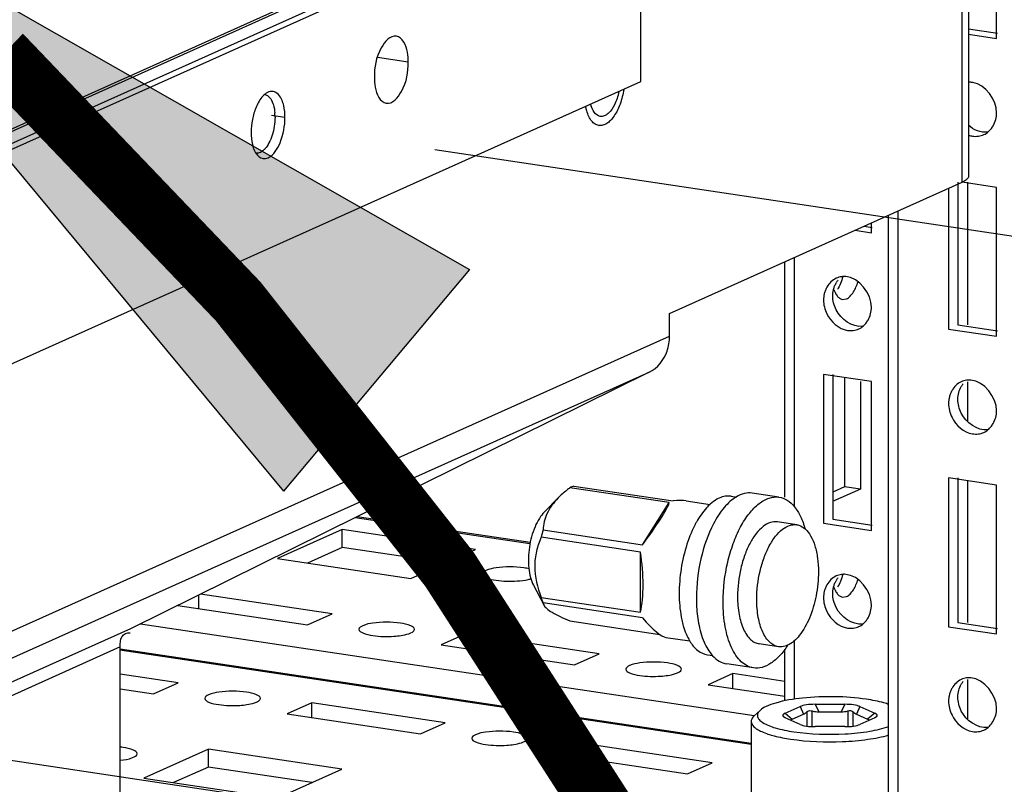
# Paper-space layout '177R0523_1_1' of a CAD drawing. Units: millimetres. Extents: x 0 to 864, y 0 to 559.
# Drawn here: x 281 to 291, y 173 to 181 of the extents above; entities that cross this region are included whole.
import ezdxf

# ---------------------------------------------------------------- set-up
doc = ezdxf.new("R2010")
doc.units = ezdxf.units.MM
doc.header["$LTSCALE"] = 47.498
doc.linetypes.add('CENTER', pattern=[0.6, 0.375, -0.075, 0.075, -0.075])
doc.linetypes.add('PHANTOM', pattern=[0.8, 0.45, -0.05, 0.1, -0.05, 0.1, -0.05])
doc.layers.get('0').update_dxf_attribs({"linetype": 'CONTINUOUS'})
for name, color, linetype in [('0004___ALL_AXES_PRT', 7, 'CONTINUOUS'), ('002___PRT_ALL_AXES', 7, 'CONTINUOUS'), ('00_BACKWALL', 7, 'CONTINUOUS'), ('CHAMFERS', 7, 'CONTINUOUS'), ('DATUM', 7, 'CONTINUOUS'), ('DEFAULT_3', 7, 'PHANTOM'), ('ROUNDS', 7, 'CONTINUOUS')]:
    doc.layers.add(name, color=color, linetype=linetype)

# ---------------------------------------------------------------- blocks, each defined once
blk = doc.blocks.new('ARROW_BL3', base_point=(281.8098, 179.4593))
at = {"color": 7, "linetype": 'CONTINUOUS'}
for p, q in [((278.247, 182.6152), (285.3727, 178.5515)), ((278.247, 182.6152), (283.4862, 176.3034)), ((285.3727, 178.5515), (283.4862, 176.3034))]:
    blk.add_line(p, q, dxfattribs=at)
blk.add_solid([(283.4862, 176.3034), (278.247, 182.6152), (285.3727, 178.5515)], dxfattribs=at)

psp = doc.layouts.new('177R0523_1_1')

# ---------------------------------------------------------------- linework, layer by layer
at = {"color": 3, "linetype": 'CONTINUOUS'}
for p, q in [((290.3698, 179.4352), (290.3698, 248.6257)), ((290.4334, 248.6872), (290.4334, 179.4967)), ((287.1111, 180.4548), (287.1111, 203.4438)), ((285.9861, 182.1238), (251.3674, 166.6046)), ((285.9636, 182.1749), (269.6186, 174.8476)), ((250.2424, 163.927), (287.1111, 180.4548)), ((287.4011, 178.1044), (290.3698, 179.4352)), ((287.4011, 177.875), (287.4011, 178.1044)), ((250.2198, 161.2071), (287.4011, 177.875)), ((250.0141, 160.8405), (287.1954, 177.5084)), ((287.1954, 177.5084), (281.9351, 174.9071)), ((281.9351, 174.9071), (247.9275, 159.6619)), ((281.8323, 174.7238), (247.9275, 159.5247))]:
    psp.add_line(p, q, dxfattribs=at)
at = {"color": 7, "linetype": 'CONTINUOUS'}
for p, q in [((290.718, 180.8925), (290.718, 182.4018)), ((285.7579, 182.2056), (269.6186, 174.9706)), ((285.6397, 182.1756), (269.6186, 174.9935)), ((290.4334, 180.9911), (290.7262, 180.9473)), ((290.4334, 180.935), (290.718, 180.8925)), ((290.3246, 179.4352), (290.3246, 177.9888)), ((290.718, 179.3833), (290.3698, 179.4353)), ((290.4229, 179.4352), (290.4229, 177.9888)), ((290.2309, 179.373), (290.2309, 177.9468)), ((290.718, 177.874), (290.718, 179.3833)), ((289.7167, 179.1425), (289.7167, 172.0224)), ((289.4492, 178.9228), (289.4492, 179.0225)), ((289.6229, 172.0364), (289.6229, 179.1004)), ((289.2823, 178.9477), (289.4492, 178.9228)), ((289.3761, 178.9898), (289.4574, 178.9776)), ((288.5706, 176.2419), (288.5706, 178.6287)), ((288.6644, 178.6707), (288.6644, 176.1475)), ((289.1529, 178.2463), (289.1956, 178.2519)), ((290.2309, 177.9468), (290.718, 177.874)), ((290.3246, 177.9888), (290.7262, 177.9288)), ((289.4492, 177.4136), (288.9621, 177.4863)), ((288.9621, 177.4863), (288.9621, 175.9771)), ((289.0558, 177.4863), (289.0558, 176.0191)), ((289.1739, 177.4547), (289.1739, 176.347)), ((289.3362, 177.4136), (289.3362, 176.3228)), ((289.4492, 175.9043), (289.4492, 177.4136)), ((290.4229, 177.4123), (290.4229, 177.0107)), ((290.718, 176.3647), (290.2309, 176.4375)), ((290.2309, 176.4375), (290.2309, 174.9283)), ((290.3246, 176.4375), (290.3246, 174.9703)), ((289.3362, 176.3228), (289.055, 176.1967)), ((289.1739, 176.347), (289.0558, 176.2941)), ((289.3362, 176.3228), (289.1739, 176.347)), ((290.4229, 176.4088), (290.4229, 174.9703)), ((290.718, 174.8555), (290.718, 176.3647)), ((285.9861, 175.7683), (284.2126, 176.0333)), ((285.9884, 175.7821), (284.2345, 176.0441)), ((289.0558, 176.0191), (289.4574, 175.9591)), ((288.9621, 175.9771), (289.4492, 175.9043)), ((284.0819, 175.9127), (283.4257, 175.6185)), ((285.4351, 175.7105), (284.0819, 175.9127)), ((284.0819, 175.7316), (284.0819, 175.9127)), ((284.0819, 175.7316), (283.7287, 175.5733)), ((285.1321, 175.5747), (284.0819, 175.7316)), ((283.4257, 175.6185), (284.7788, 175.4163)), ((284.7788, 175.4163), (285.4351, 175.7105)), ((282.6288, 175.1119), (282.6288, 175.2501)), ((283.982, 175.0591), (282.6462, 175.2587)), ((289.1529, 175.2277), (289.1956, 175.2334)), ((282.4142, 175.144), (283.732, 174.947)), ((283.732, 174.947), (283.982, 175.0591)), ((282.0371, 174.9575), (288.2592, 174.0277)), ((290.2309, 174.9283), (290.718, 174.8555)), ((290.3246, 174.9703), (290.7262, 174.9103)), ((285.3351, 174.8569), (285.0851, 174.7448)), ((286.6883, 174.6547), (285.3351, 174.8569)), ((285.3351, 174.7075), (285.3351, 174.8569)), ((285.0851, 174.7448), (286.4383, 174.5426)), ((288.6644, 174.7855), (288.6644, 174.1931)), ((288.2294, 173.7333), (281.8273, 174.69)), ((281.8293, 174.7038), (288.2294, 173.7474)), ((286.4383, 174.5426), (286.6883, 174.6547)), ((288.5706, 174.1773), (288.5706, 174.6998)), ((282.4195, 174.3587), (281.8323, 174.4464)), ((288.0415, 174.4525), (287.7915, 174.3404)), ((288.5706, 174.3734), (288.0415, 174.4525)), ((288.0415, 174.3031), (288.0415, 174.4525)), ((282.1695, 174.2466), (282.4195, 174.3587)), ((287.7915, 174.3404), (288.5706, 174.224)), ((290.4229, 174.3938), (290.4229, 173.9922)), ((281.8323, 174.297), (282.1695, 174.2466)), ((283.7726, 174.1565), (283.5226, 174.0444)), ((285.1258, 173.9543), (283.7726, 174.1565)), ((283.7726, 174.007), (283.7726, 174.1565)), ((283.5226, 174.0444), (284.8758, 173.8422)), ((284.8758, 173.8422), (285.1258, 173.9543)), ((286.479, 173.7521), (286.229, 173.64)), ((287.8321, 173.5499), (286.479, 173.7521)), ((286.479, 173.6026), (286.479, 173.7521)), ((282.7258, 173.6872), (282.0695, 173.393)), ((284.0789, 173.485), (282.7258, 173.6872)), ((282.7258, 173.506), (282.7258, 173.6872)), ((286.229, 173.64), (287.5821, 173.4378)), ((287.5821, 173.4378), (287.8321, 173.5499)), ((282.7258, 173.506), (282.3725, 173.3477)), ((283.7759, 173.3491), (282.7258, 173.506)), ((283.4227, 173.1908), (284.0789, 173.485)), ((282.0695, 173.393), (283.4227, 173.1908))]:
    psp.add_line(p, q, dxfattribs=at)
for centre, radius, start, end in [((282.8813, 180.0953), 0.5199, 359.92109, 4.83138), ((290.5106, 180.1425), 0.2424, 251.12907, 261.19519), ((289.3053, 178.2916), 0.247, 142.75146, 150.38046), ((290.5741, 177.2428), 0.247, 142.75146, 150.38046), ((289.3053, 175.2731), 0.247, 142.75146, 150.38046), ((290.5741, 174.2242), 0.247, 142.75146, 150.38046), ((281.7461, 172.9279), 0.7849, 81.53453, 83.56748)]:
    psp.add_arc(centre, radius, start, end, dxfattribs=at)
for points, knots in [([(290.4754, 180.4456), (290.4682, 180.4467), (290.4539, 180.4483), (290.4394, 180.4484), (290.4323, 180.4481)], [0, 0, 0, 0, 0.50336, 1, 1, 1, 1]), ([(283.3002, 180.3232), (283.3112, 180.3208), (283.3338, 180.3094), (283.35, 180.2906), (283.3573, 180.2798)], [0, 0, 0, 0, 0.46335, 1, 1, 1, 1]), ([(283.3573, 180.2798), (283.3697, 180.2613), (283.3889, 180.2149), (283.397, 180.166), (283.3993, 180.1391)], [0, 0, 0, 0, 0.452346, 1, 1, 1, 1]), ([(290.6829, 180.0066), (290.6942, 180.0263), (290.7117, 180.069), (290.718, 180.1149), (290.718, 180.1379)], [0, 0, 0, 0, 0.496005, 1, 1, 1, 1]), ([(283.4012, 180.0946), (283.4012, 180.0636), (283.3961, 180.0018), (283.3757, 179.9135), (283.344, 179.8356), (283.3146, 179.791), (283.2981, 179.7731)], [0, 0, 0, 0, 0.269994, 0.539133, 0.787747, 1, 1, 1, 1]), ([(290.4735, 179.9029), (290.4933, 179.8999), (290.5333, 179.8989), (290.5721, 179.9095), (290.5897, 179.9177)], [0, 0, 0, 0, 0.507033, 1, 1, 1, 1]), ([(290.5897, 179.9177), (290.5974, 179.9212), (290.6122, 179.9294), (290.6258, 179.9395), (290.6323, 179.945)], [0, 0, 0, 0, 0.497448, 1, 1, 1, 1]), ([(290.6323, 179.945), (290.6423, 179.9535), (290.661, 179.9728), (290.6762, 179.9949), (290.6829, 180.0066)], [0, 0, 0, 0, 0.494073, 1, 1, 1, 1]), ([(283.2981, 179.7731), (283.2912, 179.7656), (283.2771, 179.7524), (283.2539, 179.7376), (283.2302, 179.7298), (283.2143, 179.7295), (283.2068, 179.7306)], [0, 0, 0, 0, 0.292791, 0.552, 0.783865, 1, 1, 1, 1]), ([(289.0903, 178.4612), (289.071, 178.4522), (289.0348, 178.4265), (289.0082, 178.3914), (288.9972, 178.3722)], [0, 0, 0, 0, 0.490628, 1, 1, 1, 1]), ([(289.0645, 178.3496), (289.0674, 178.3608), (289.0747, 178.3828), (289.0848, 178.4037), (289.0905, 178.4137)], [0, 0, 0, 0, 0.503048, 1, 1, 1, 1]), ([(289.1448, 178.4768), (289.1354, 178.4755), (289.1167, 178.4717), (289.0989, 178.4651), (289.0903, 178.4612)], [0, 0, 0, 0, 0.501814, 1, 1, 1, 1]), ([(289.1577, 178.477), (289.1518, 178.4531), (289.1371, 178.4083), (289.1158, 178.3661), (289.1039, 178.3471)], [0, 0, 0, 0, 0.523083, 1, 1, 1, 1]), ([(289.1876, 178.478), (289.1804, 178.4785), (289.1661, 178.4788), (289.1518, 178.4777), (289.1448, 178.4768)], [0, 0, 0, 0, 0.503092, 1, 1, 1, 1]), ([(289.2659, 178.3222), (289.2758, 178.3378), (289.2938, 178.372), (289.3073, 178.4082), (289.3131, 178.4274)], [0, 0, 0, 0, 0.478606, 1, 1, 1, 1]), ([(288.9972, 178.3722), (288.9913, 178.362), (288.9809, 178.3404), (288.9734, 178.3177), (288.9704, 178.3061)], [0, 0, 0, 0, 0.496923, 1, 1, 1, 1]), ([(289.0558, 178.283), (289.0558, 178.2942), (289.0573, 178.3167), (289.0616, 178.3387), (289.0645, 178.3496)], [0, 0, 0, 0, 0.501173, 1, 1, 1, 1]), ([(289.0702, 178.3441), (289.0716, 178.3398), (289.0743, 178.3315), (289.0775, 178.3234), (289.0793, 178.3195)], [0, 0, 0, 0, 0.510898, 1, 1, 1, 1]), ([(289.0793, 178.3195), (289.0847, 178.3069), (289.0972, 178.2845), (289.1153, 178.2661), (289.1249, 178.2595)], [0, 0, 0, 0, 0.540014, 1, 1, 1, 1]), ([(289.1956, 178.2519), (289.2092, 178.258), (289.2359, 178.2796), (289.256, 178.3065), (289.2659, 178.3222)], [0, 0, 0, 0, 0.443653, 1, 1, 1, 1]), ([(288.9704, 178.3061), (288.9677, 178.2955), (288.9635, 178.2739), (288.9621, 178.252), (288.9621, 178.241)], [0, 0, 0, 0, 0.498891, 1, 1, 1, 1]), ([(288.9621, 178.241), (288.9621, 178.2172), (288.9689, 178.1684), (288.9859, 178.1223), (288.9968, 178.0999)], [0, 0, 0, 0, 0.488534, 1, 1, 1, 1]), ([(289.0909, 178.1412), (289.0799, 178.1637), (289.0627, 178.21), (289.0558, 178.2591), (289.0558, 178.283)], [0, 0, 0, 0, 0.511577, 1, 1, 1, 1]), ([(289.1249, 178.2595), (289.1293, 178.2565), (289.1383, 178.2513), (289.1481, 178.2481), (289.153, 178.247)], [0, 0, 0, 0, 0.51212, 1, 1, 1, 1]), ([(289.4141, 178.0369), (289.4253, 178.0566), (289.4429, 178.0993), (289.4492, 178.1452), (289.4492, 178.1682)], [0, 0, 0, 0, 0.496005, 1, 1, 1, 1]), ([(289.3634, 177.9753), (289.3735, 177.9838), (289.3922, 178.0031), (289.4073, 178.0252), (289.4141, 178.0369)], [0, 0, 0, 0, 0.494073, 1, 1, 1, 1]), ([(289.2047, 177.9332), (289.2245, 177.9302), (289.2645, 177.9292), (289.3032, 177.9398), (289.3209, 177.948)], [0, 0, 0, 0, 0.507033, 1, 1, 1, 1]), ([(289.3209, 177.948), (289.3285, 177.9515), (289.3434, 177.9597), (289.357, 177.9698), (289.3634, 177.9753)], [0, 0, 0, 0, 0.497448, 1, 1, 1, 1]), ([(290.3592, 177.4124), (290.3398, 177.4034), (290.3036, 177.3777), (290.277, 177.3426), (290.266, 177.3234)], [0, 0, 0, 0, 0.490628, 1, 1, 1, 1]), ([(290.4136, 177.428), (290.4042, 177.4267), (290.3856, 177.4229), (290.3677, 177.4163), (290.3592, 177.4124)], [0, 0, 0, 0, 0.501814, 1, 1, 1, 1]), ([(290.4564, 177.4292), (290.4492, 177.4297), (290.4349, 177.43), (290.4207, 177.4289), (290.4136, 177.428)], [0, 0, 0, 0, 0.503092, 1, 1, 1, 1]), ([(290.266, 177.3234), (290.2601, 177.3132), (290.2497, 177.2916), (290.2422, 177.2689), (290.2392, 177.2573)], [0, 0, 0, 0, 0.496923, 1, 1, 1, 1]), ([(290.3246, 177.2342), (290.3246, 177.2571), (290.3308, 177.3027), (290.3482, 177.3453), (290.3593, 177.3648)], [0, 0, 0, 0, 0.504043, 1, 1, 1, 1]), ([(290.2392, 177.2573), (290.2365, 177.2467), (290.2323, 177.2251), (290.2309, 177.2031), (290.2309, 177.1922)], [0, 0, 0, 0, 0.498891, 1, 1, 1, 1]), ([(290.3598, 177.0924), (290.3487, 177.1149), (290.3315, 177.1612), (290.3246, 177.2103), (290.3246, 177.2342)], [0, 0, 0, 0, 0.511577, 1, 1, 1, 1]), ([(290.2309, 177.1922), (290.2309, 177.1684), (290.2377, 177.1196), (290.2547, 177.0735), (290.2656, 177.0511)], [0, 0, 0, 0, 0.488534, 1, 1, 1, 1]), ([(290.6829, 176.9881), (290.6942, 177.0077), (290.7117, 177.0505), (290.718, 177.0963), (290.718, 177.1194)], [0, 0, 0, 0, 0.496005, 1, 1, 1, 1]), ([(290.5897, 176.8992), (290.5974, 176.9027), (290.6122, 176.9109), (290.6258, 176.921), (290.6323, 176.9265)], [0, 0, 0, 0, 0.497448, 1, 1, 1, 1]), ([(290.6323, 176.9265), (290.6423, 176.935), (290.661, 176.9543), (290.6762, 176.9764), (290.6829, 176.9881)], [0, 0, 0, 0, 0.494073, 1, 1, 1, 1]), ([(290.4735, 176.8844), (290.4933, 176.8814), (290.5333, 176.8804), (290.5721, 176.891), (290.5897, 176.8992)], [0, 0, 0, 0, 0.507033, 1, 1, 1, 1]), ([(285.9242, 175.5254), (285.8315, 175.5392), (285.6945, 175.5361), (285.5613, 175.5125), (285.5023, 175.4799), (285.5023, 175.4624)], [0, 0, 0, 0, 0.639092, 0.880843, 1, 1, 1, 1]), ([(285.5023, 175.4624), (285.5023, 175.4449), (285.5614, 175.4119), (285.6078, 175.4045), (285.6429, 175.3993)], [0, 0, 0, 0, 0.329681, 1, 1, 1, 1]), ([(285.8564, 175.392), (285.8943, 175.3947), (285.9426, 175.4004), (285.9894, 175.4126), (285.9993, 175.4157)], [0, 0, 0, 0, 0.785769, 1, 1, 1, 1]), ([(289.0903, 175.4427), (289.071, 175.4337), (289.0348, 175.408), (289.0082, 175.3729), (288.9972, 175.3537)], [0, 0, 0, 0, 0.490628, 1, 1, 1, 1]), ([(289.1448, 175.4583), (289.1354, 175.457), (289.1167, 175.4532), (289.0989, 175.4466), (289.0903, 175.4427)], [0, 0, 0, 0, 0.501814, 1, 1, 1, 1]), ([(289.1577, 175.4585), (289.1518, 175.4346), (289.1371, 175.3897), (289.1158, 175.3475), (289.1039, 175.3286)], [0, 0, 0, 0, 0.523083, 1, 1, 1, 1]), ([(289.1876, 175.4595), (289.1804, 175.46), (289.1661, 175.4603), (289.1518, 175.4592), (289.1448, 175.4583)], [0, 0, 0, 0, 0.503092, 1, 1, 1, 1]), ([(288.9972, 175.3537), (288.9913, 175.3435), (288.9809, 175.3219), (288.9734, 175.2992), (288.9704, 175.2876)], [0, 0, 0, 0, 0.496923, 1, 1, 1, 1]), ([(289.0558, 175.2645), (289.0558, 175.2757), (289.0573, 175.2982), (289.0616, 175.3202), (289.0645, 175.3311)], [0, 0, 0, 0, 0.501173, 1, 1, 1, 1]), ([(289.0645, 175.3311), (289.0674, 175.3423), (289.0747, 175.3643), (289.0848, 175.3852), (289.0905, 175.3951)], [0, 0, 0, 0, 0.503048, 1, 1, 1, 1]), ([(289.0702, 175.3256), (289.0716, 175.3213), (289.0743, 175.313), (289.0775, 175.3049), (289.0793, 175.301)], [0, 0, 0, 0, 0.510898, 1, 1, 1, 1]), ([(289.2659, 175.3037), (289.2758, 175.3192), (289.2938, 175.3535), (289.3073, 175.3897), (289.3131, 175.4089)], [0, 0, 0, 0, 0.478606, 1, 1, 1, 1]), ([(288.9704, 175.2876), (288.9677, 175.277), (288.9635, 175.2554), (288.9621, 175.2334), (288.9621, 175.2225)], [0, 0, 0, 0, 0.498891, 1, 1, 1, 1]), ([(288.9621, 175.2225), (288.9621, 175.1987), (288.9689, 175.1499), (288.9859, 175.1038), (288.9968, 175.0814)], [0, 0, 0, 0, 0.488534, 1, 1, 1, 1]), ([(289.0909, 175.1227), (289.0799, 175.1452), (289.0627, 175.1915), (289.0558, 175.2406), (289.0558, 175.2645)], [0, 0, 0, 0, 0.511577, 1, 1, 1, 1]), ([(289.0793, 175.301), (289.0847, 175.2884), (289.0972, 175.266), (289.1153, 175.2476), (289.1249, 175.2409)], [0, 0, 0, 0, 0.540014, 1, 1, 1, 1]), ([(289.1249, 175.2409), (289.1293, 175.2379), (289.1383, 175.2328), (289.1481, 175.2296), (289.153, 175.2285)], [0, 0, 0, 0, 0.51212, 1, 1, 1, 1]), ([(289.1956, 175.2334), (289.2092, 175.2395), (289.2359, 175.2611), (289.256, 175.2879), (289.2659, 175.3037)], [0, 0, 0, 0, 0.443653, 1, 1, 1, 1]), ([(289.4141, 175.0184), (289.4253, 175.038), (289.4429, 175.0808), (289.4492, 175.1266), (289.4492, 175.1497)], [0, 0, 0, 0, 0.496005, 1, 1, 1, 1]), ([(289.3634, 174.9568), (289.3735, 174.9653), (289.3922, 174.9846), (289.4073, 175.0067), (289.4141, 175.0184)], [0, 0, 0, 0, 0.494073, 1, 1, 1, 1]), ([(284.6742, 174.965), (284.5815, 174.9789), (284.4445, 174.9758), (284.3113, 174.9521), (284.2523, 174.9195), (284.2523, 174.902)], [0, 0, 0, 0, 0.639092, 0.880843, 1, 1, 1, 1]), ([(284.8148, 174.9019), (284.8148, 174.9194), (284.7557, 174.9524), (284.7093, 174.9598), (284.6742, 174.965)], [0, 0, 0, 0, 0.329681, 1, 1, 1, 1]), ([(289.2047, 174.9147), (289.2245, 174.9117), (289.2645, 174.9107), (289.3032, 174.9213), (289.3209, 174.9295)], [0, 0, 0, 0, 0.507033, 1, 1, 1, 1]), ([(289.3209, 174.9295), (289.3285, 174.933), (289.3434, 174.9412), (289.357, 174.9513), (289.3634, 174.9568)], [0, 0, 0, 0, 0.497448, 1, 1, 1, 1]), ([(284.2523, 174.902), (284.2523, 174.8846), (284.3114, 174.8516), (284.3578, 174.8442), (284.3929, 174.8389)], [0, 0, 0, 0, 0.329681, 1, 1, 1, 1]), ([(284.6064, 174.8317), (284.6571, 174.8352), (284.7199, 174.8423), (284.8147, 174.8776), (284.8148, 174.9019)], [0, 0, 0, 0, 0.675922, 1, 1, 1, 1]), ([(287.3805, 174.5606), (287.2878, 174.5745), (287.1508, 174.5714), (287.0176, 174.5477), (286.9587, 174.5151), (286.9587, 174.4976)], [0, 0, 0, 0, 0.639092, 0.880843, 1, 1, 1, 1]), ([(287.5211, 174.4975), (287.5211, 174.515), (287.462, 174.548), (287.4156, 174.5554), (287.3805, 174.5606)], [0, 0, 0, 0, 0.329681, 1, 1, 1, 1]), ([(286.9587, 174.4976), (286.9586, 174.4802), (287.0178, 174.4472), (287.0642, 174.4398), (287.0993, 174.4345)], [0, 0, 0, 0, 0.329681, 1, 1, 1, 1]), ([(287.3127, 174.4273), (287.3634, 174.4308), (287.4262, 174.4379), (287.5211, 174.4731), (287.5211, 174.4975)], [0, 0, 0, 0, 0.675922, 1, 1, 1, 1]), ([(290.3592, 174.3938), (290.3398, 174.3849), (290.3036, 174.3592), (290.277, 174.3241), (290.266, 174.3049)], [0, 0, 0, 0, 0.490628, 1, 1, 1, 1]), ([(290.3246, 174.2157), (290.3246, 174.2386), (290.3308, 174.2842), (290.3482, 174.3267), (290.3593, 174.3463)], [0, 0, 0, 0, 0.504043, 1, 1, 1, 1]), ([(290.4136, 174.4094), (290.4042, 174.4082), (290.3856, 174.4044), (290.3677, 174.3978), (290.3592, 174.3938)], [0, 0, 0, 0, 0.501814, 1, 1, 1, 1]), ([(290.4564, 174.4107), (290.4492, 174.4112), (290.4349, 174.4115), (290.4207, 174.4104), (290.4136, 174.4094)], [0, 0, 0, 0, 0.503092, 1, 1, 1, 1]), ([(283.1117, 174.2646), (283.019, 174.2784), (282.882, 174.2753), (282.7488, 174.2517), (282.6898, 174.2191), (282.6898, 174.2016)], [0, 0, 0, 0, 0.639092, 0.880843, 1, 1, 1, 1]), ([(283.2523, 174.2015), (283.2523, 174.2189), (283.1932, 174.2519), (283.1468, 174.2593), (283.1117, 174.2646)], [0, 0, 0, 0, 0.329681, 1, 1, 1, 1]), ([(290.2392, 174.2388), (290.2365, 174.2282), (290.2323, 174.2066), (290.2309, 174.1846), (290.2309, 174.1736)], [0, 0, 0, 0, 0.498891, 1, 1, 1, 1]), ([(290.266, 174.3049), (290.2601, 174.2946), (290.2497, 174.2731), (290.2422, 174.2504), (290.2392, 174.2388)], [0, 0, 0, 0, 0.496923, 1, 1, 1, 1]), ([(282.6898, 174.2016), (282.6898, 174.1841), (282.7489, 174.1511), (282.7953, 174.1437), (282.8304, 174.1385)], [0, 0, 0, 0, 0.329681, 1, 1, 1, 1]), ([(283.0439, 174.1312), (283.0946, 174.1347), (283.1574, 174.1418), (283.2522, 174.1771), (283.2523, 174.2015)], [0, 0, 0, 0, 0.675922, 1, 1, 1, 1]), ([(290.2309, 174.1736), (290.2309, 174.1498), (290.2377, 174.101), (290.2547, 174.055), (290.2656, 174.0326)], [0, 0, 0, 0, 0.488534, 1, 1, 1, 1]), ([(290.3598, 174.0739), (290.3487, 174.0964), (290.3315, 174.1427), (290.3246, 174.1917), (290.3246, 174.2157)], [0, 0, 0, 0, 0.511577, 1, 1, 1, 1]), ([(290.6829, 173.9696), (290.6942, 173.9892), (290.7117, 174.032), (290.718, 174.0778), (290.718, 174.1008)], [0, 0, 0, 0, 0.496005, 1, 1, 1, 1]), ([(290.6323, 173.908), (290.6423, 173.9165), (290.661, 173.9357), (290.6762, 173.9579), (290.6829, 173.9696)], [0, 0, 0, 0, 0.494073, 1, 1, 1, 1]), ([(285.818, 173.8602), (285.7253, 173.874), (285.5883, 173.8709), (285.4551, 173.8472), (285.3962, 173.8146), (285.3962, 173.7972)], [0, 0, 0, 0, 0.639092, 0.880843, 1, 1, 1, 1]), ([(285.9586, 173.7971), (285.9586, 173.8145), (285.8995, 173.8475), (285.8531, 173.8549), (285.818, 173.8602)], [0, 0, 0, 0, 0.329681, 1, 1, 1, 1]), ([(290.4735, 173.8659), (290.4933, 173.8629), (290.5333, 173.8618), (290.5721, 173.8725), (290.5897, 173.8806)], [0, 0, 0, 0, 0.507033, 1, 1, 1, 1]), ([(290.5897, 173.8806), (290.5974, 173.8842), (290.6122, 173.8924), (290.6258, 173.9025), (290.6323, 173.908)], [0, 0, 0, 0, 0.497448, 1, 1, 1, 1]), ([(285.3962, 173.7972), (285.3961, 173.7797), (285.4553, 173.7467), (285.5017, 173.7393), (285.5368, 173.7341)], [0, 0, 0, 0, 0.329681, 1, 1, 1, 1]), ([(285.7502, 173.7268), (285.8009, 173.7303), (285.8637, 173.7374), (285.9586, 173.7727), (285.9586, 173.7971)], [0, 0, 0, 0, 0.675922, 1, 1, 1, 1]), ([(281.8343, 173.5745), (281.8758, 173.5793), (281.9289, 173.5865), (282.0023, 173.6209), (282.0023, 173.6411)], [0, 0, 0, 0, 0.673695, 1, 1, 1, 1]), ([(282.0023, 173.6411), (282.0023, 173.6586), (281.9432, 173.6915), (281.8968, 173.699), (281.8617, 173.7042)], [0, 0, 0, 0, 0.329681, 1, 1, 1, 1])]:
    psp.add_open_spline(points, degree=3, knots=knots, dxfattribs=at)
for points in [[(290.718, 180.1379), (290.718, 180.2685), (290.6045, 180.4258), (290.4754, 180.4456)], [(290.6289, 179.9441), (290.5597, 179.935), (290.4819, 179.9649), (290.4311, 180.0127)], [(289.4492, 178.1682), (289.4492, 178.3034), (289.3224, 178.4687), (289.1876, 178.478)], [(289.36, 177.9744), (289.2554, 177.9606), (289.1374, 178.0465), (289.0909, 178.1412)], [(288.9968, 178.0999), (289.0356, 178.0201), (289.1169, 177.9467), (289.2047, 177.9332)], [(290.718, 177.1194), (290.718, 177.2545), (290.5913, 177.4199), (290.4564, 177.4292)], [(290.2656, 177.0511), (290.3045, 176.9712), (290.3857, 176.8979), (290.4735, 176.8844)], [(290.6289, 176.9256), (290.5242, 176.9118), (290.4062, 176.9976), (290.3598, 177.0924)], [(285.9792, 175.5146), (285.9611, 175.5192), (285.9427, 175.5226), (285.9242, 175.5254)], [(289.4492, 175.1497), (289.4492, 175.2848), (289.3224, 175.4502), (289.1876, 175.4595)], [(285.6429, 175.3993), (285.7133, 175.3888), (285.7854, 175.3871), (285.8564, 175.392)], [(289.36, 174.9559), (289.2554, 174.9421), (289.1374, 175.0279), (289.0909, 175.1227)], [(288.9968, 175.0814), (289.0356, 175.0015), (289.1169, 174.9282), (289.2047, 174.9147)], [(284.3929, 174.8389), (284.4633, 174.8284), (284.5354, 174.8267), (284.6064, 174.8317)], [(287.0993, 174.4345), (287.1697, 174.424), (287.2417, 174.4223), (287.3127, 174.4273)], [(290.718, 174.1008), (290.718, 174.236), (290.5913, 174.4013), (290.4564, 174.4107)], [(282.8304, 174.1385), (282.9008, 174.128), (282.9729, 174.1263), (283.0439, 174.1312)], [(290.2656, 174.0326), (290.3045, 173.9527), (290.3857, 173.8794), (290.4735, 173.8659)], [(290.6289, 173.9071), (290.5242, 173.8933), (290.4062, 173.9791), (290.3598, 174.0739)], [(285.5368, 173.7341), (285.6072, 173.7236), (285.6792, 173.7219), (285.7502, 173.7268)]]:
    psp.add_open_spline(points, degree=3, dxfattribs=at)
at = {"color": 3, "linetype": 'CONTINUOUS'}
for points, knots in [([(290.4334, 179.4966), (290.4334, 179.4847), (290.4141, 179.4563), (290.3868, 179.4429), (290.3698, 179.4352)], [0, 0, 0, 0, 0.390499, 1, 1, 1, 1]), ([(281.8323, 174.7238), (281.8323, 174.7596), (281.8253, 174.8323), (281.9024, 174.8745), (281.9313, 174.8667)], [0, 0, 0, 0, 0.545657, 1, 1, 1, 1])]:
    psp.add_open_spline(points, degree=3, knots=knots, dxfattribs=at)
for points in [[(287.3763, 177.7218), (287.393, 177.7707), (287.4011, 177.8232), (287.4011, 177.875)], [(287.1954, 177.5084), (287.279, 177.5497), (287.3461, 177.6335), (287.3763, 177.7218)]]:
    psp.add_open_spline(points, degree=3, dxfattribs=at)
at = {"layer": '0004___ALL_AXES_PRT', "color": 7, "linetype": 'CONTINUOUS'}
for p, q in [((284.7521, 180.6529), (284.4416, 180.6993)), ((283.5021, 180.0926), (283.366, 180.1129))]:
    psp.add_line(p, q, dxfattribs=at)
at = {"layer": '0004___ALL_AXES_PRT', "color": 3, "linetype": 'CONTINUOUS'}
for points, knots in [([(284.6312, 180.9158), (284.5674, 180.9254), (284.4296, 180.7579), (284.4083, 180.6011), (284.4083, 180.4988)], [0, 0, 0, 0, 0.386604, 1, 1, 1, 1]), ([(284.7521, 180.6529), (284.7521, 180.6863), (284.7469, 180.7796), (284.6965, 180.906), (284.6312, 180.9158)], [0, 0, 0, 0, 0.335719, 1, 1, 1, 1]), ([(284.5293, 180.236), (284.593, 180.2264), (284.7308, 180.3939), (284.7521, 180.5507), (284.7521, 180.6529)], [0, 0, 0, 0, 0.386604, 1, 1, 1, 1]), ([(284.4083, 180.4988), (284.4083, 180.4655), (284.4135, 180.3722), (284.464, 180.2458), (284.5293, 180.236)], [0, 0, 0, 0, 0.335719, 1, 1, 1, 1]), ([(283.489, 180.2138), (283.4845, 180.2327), (283.4678, 180.2895), (283.4222, 180.3493), (283.3812, 180.3555)], [0, 0, 0, 0, 0.319782, 1, 1, 1, 1]), ([(286.7796, 180.1335), (286.7676, 180.1228), (286.7428, 180.1057), (286.7122, 180.1011), (286.6988, 180.1031)], [0, 0, 0, 0, 0.542229, 1, 1, 1, 1]), ([(283.3302, 179.6835), (283.3893, 179.71), (283.4752, 179.8567), (283.5021, 180.0052), (283.5021, 180.0926)], [0, 0, 0, 0, 0.425735, 1, 1, 1, 1]), ([(283.1929, 179.7543), (283.1953, 179.7493), (283.2002, 179.7397), (283.2058, 179.7306), (283.2087, 179.7263)], [0, 0, 0, 0, 0.513496, 1, 1, 1, 1]), ([(283.2793, 179.6756), (283.2876, 179.6743), (283.3052, 179.6745), (283.322, 179.6798), (283.3302, 179.6835)], [0, 0, 0, 0, 0.483427, 1, 1, 1, 1])]:
    psp.add_open_spline(points, degree=3, knots=knots, dxfattribs=at)
for points in [[(283.2787, 180.3092), (283.2481, 180.277), (283.2259, 180.2368), (283.2087, 180.1958)], [(283.3812, 180.3555), (283.3441, 180.3611), (283.3045, 180.3364), (283.2787, 180.3092)], [(286.8876, 180.3538), (286.8781, 180.3076), (286.8634, 180.262), (286.8422, 180.2198)], [(283.5021, 180.0926), (283.5021, 180.1332), (283.4984, 180.1742), (283.489, 180.2138)], [(286.6988, 180.1031), (286.6497, 180.1104), (286.6174, 180.1702), (286.604, 180.2181)], [(286.8422, 180.2198), (286.8262, 180.1881), (286.8062, 180.1571), (286.7796, 180.1335)], [(283.2087, 180.1958), (283.1919, 180.1559), (283.1797, 180.1139), (283.1714, 180.0714)], [(283.1714, 180.0714), (283.1629, 180.0277), (283.1583, 179.983), (283.1583, 179.9385)], [(283.1583, 179.9385), (283.1583, 179.8979), (283.1621, 179.8568), (283.1714, 179.8173)], [(283.1714, 179.8173), (283.1765, 179.7957), (283.1834, 179.7743), (283.1929, 179.7543)], [(283.2087, 179.7263), (283.2249, 179.7023), (283.2506, 179.6799), (283.2793, 179.6756)]]:
    psp.add_open_spline(points, degree=3, dxfattribs=at)
at = {"layer": '002___PRT_ALL_AXES', "color": 7, "linetype": 'CENTER'}
for p, q in [((324.3464, 173.8865), (285.0212, 179.7629)), ((312.9114, 168.7603), (273.4342, 174.6594))]:
    psp.add_line(p, q, dxfattribs=at)
at = {"layer": '002___PRT_ALL_AXES', "color": 7, "linetype": 'CONTINUOUS'}
psp.add_line((288.2294, 173.968), (288.2294, 173.0745), dxfattribs=at)
at = {"layer": '00_BACKWALL', "color": 7, "linetype": 'CONTINUOUS'}
for p, q in [((287.3985, 176.1867), (286.3918, 176.3371)), ((286.4313, 176.3548), (287.438, 176.2044)), ((286.132, 176.0922), (286.2724, 176.2344)), ((288.0255, 176.2512), (288.079, 176.2432)), ((288.5111, 176.2419), (288.2404, 176.2823)), ((287.1255, 175.7598), (287.3985, 176.1867)), ((287.5716, 176.2053), (287.8137, 176.1691)), ((288.6906, 175.9622), (288.4958, 175.9914)), ((287.1058, 175.6848), (286.099, 175.8353)), ((286.1188, 175.9102), (287.1255, 175.7598)), ((287.1058, 175.0758), (287.1058, 175.6848)), ((286.021, 175.3497), (286.1256, 175.1501)), ((286.099, 175.2263), (287.1058, 175.0758)), ((287.1255, 175.0186), (286.1188, 175.1691)), ((286.1188, 175.1691), (286.1255, 175.1503)), ((286.3918, 174.9869), (287.3024, 174.8509)), ((287.3647, 174.8207), (287.6062, 174.7846)), ((288.5059, 174.726), (288.311, 174.7551)), ((287.7854, 174.6441), (287.8382, 174.6362)), ((288.2524, 174.5111), (287.9818, 174.5515))]:
    psp.add_line(p, q, dxfattribs=at)
for centre, radius, start, end in [((286.5156, 176.1154), 0.2539, 114.19992, 119.18944), ((286.5037, 176.1419), 0.2248, 108.78645, 114.19705), ((288.5852, 175.4794), 1.044, 150.79735, 152.73121), ((287.43, 175.5246), 1.3668, 163.61102, 166.85988)]:
    psp.add_arc(centre, radius, start, end, dxfattribs=at)
for major_axis, ratio, start_param, end_param in [((0.5219, 0.628), 0.117165, -1.219879, -0.285586), ((0.8169, 0.538), 0.346733, 0.369128, 0.612757), ((-0.0988, 0.7193), 0.328644, -2.433948, -1.499656), ((-0.5115, 0.7767), 0.163632, 2.305296, 2.995959)]:
    psp.add_ellipse((286.877, 175.6013), major_axis=major_axis, ratio=ratio, start_param=start_param, end_param=end_param, dxfattribs=at)
for points, knots in [([(286.3918, 176.3371), (286.3811, 176.329), (286.3395, 176.2969), (286.2998, 176.2621), (286.2723, 176.2343)], [0, 0, 0, 0, 0.255336, 1, 1, 1, 1]), ([(286.2723, 176.2343), (286.2263, 176.1877), (286.1499, 176.0885), (286.1221, 175.9664), (286.1188, 175.9102)], [0, 0, 0, 0, 0.537854, 1, 1, 1, 1]), ([(287.9054, 176.2325), (287.8975, 176.2289), (287.8645, 176.2122), (287.8346, 176.1898), (287.8135, 176.1709)], [0, 0, 0, 0, 0.233829, 1, 1, 1, 1]), ([(288.0789, 176.2453), (288.0323, 176.2178), (287.9426, 176.1337), (287.878, 176.0314), (287.8472, 175.9728)], [0, 0, 0, 0, 0.449519, 1, 1, 1, 1]), ([(288.0255, 176.2512), (288.0059, 176.2541), (287.9643, 176.2537), (287.9247, 176.2411), (287.9054, 176.2325)], [0, 0, 0, 0, 0.483338, 1, 1, 1, 1]), ([(287.9442, 175.1803), (287.9442, 175.3153), (287.9683, 175.5171), (288.0422, 175.7691), (288.115, 175.9363), (288.2018, 176.0744), (288.2987, 176.1768), (288.4029, 176.2385), (288.4778, 176.2468), (288.5111, 176.2419)], [0, 0, 0, 0, 0.309825, 0.461269, 0.602035, 0.72722, 0.833968, 0.922872, 1, 1, 1, 1]), ([(288.2404, 176.2823), (288.214, 176.2862), (288.1565, 176.2831), (288.1042, 176.2603), (288.0789, 176.2453)], [0, 0, 0, 0, 0.475487, 1, 1, 1, 1]), ([(288.5111, 176.2419), (288.5401, 176.2375), (288.6001, 176.2141), (288.6747, 176.1435), (288.7352, 176.0428), (288.7636, 175.9637), (288.7758, 175.9205)], [0, 0, 0, 0, 0.201254, 0.427024, 0.691926, 1, 1, 1, 1]), ([(287.8135, 176.1709), (287.8006, 176.1593), (287.7463, 176.1049), (287.7029, 176.0405), (287.6739, 175.9887)], [0, 0, 0, 0, 0.226415, 1, 1, 1, 1]), ([(286.1319, 176.0922), (286.1126, 176.0726), (286.0766, 176.0247), (286.0173, 175.9075), (285.9723, 175.7365), (285.9654, 175.5598), (285.9878, 175.4304), (286.0082, 175.3741), (286.021, 175.3497)], [0, 0, 0, 0, 0.105204, 0.22674, 0.50001, 0.773272, 0.894802, 1, 1, 1, 1]), ([(287.6572, 175.9577), (287.6208, 175.887), (287.5607, 175.7319), (287.5081, 175.4864), (287.4928, 175.2373), (287.5094, 175.0738), (287.5259, 174.9975)], [0, 0, 0, 0, 0.242416, 0.50313, 0.762206, 1, 1, 1, 1]), ([(287.8472, 175.9728), (287.7889, 175.8614), (287.7042, 175.6133), (287.6736, 175.354), (287.6736, 175.2208)], [0, 0, 0, 0, 0.485591, 1, 1, 1, 1]), ([(288.4958, 175.9914), (288.472, 175.9949), (288.4185, 175.989), (288.3441, 175.9449), (288.2749, 175.8718), (288.2129, 175.7731), (288.1609, 175.6537), (288.1081, 175.4737), (288.0909, 175.3295), (288.0909, 175.2331)], [0, 0, 0, 0, 0.077128, 0.166032, 0.27278, 0.397965, 0.538731, 0.690175, 1, 1, 1, 1]), ([(288.2858, 175.204), (288.2858, 175.3004), (288.3029, 175.4446), (288.3557, 175.6246), (288.4078, 175.744), (288.4697, 175.8427), (288.5389, 175.9158), (288.6134, 175.9598), (288.6669, 175.9658), (288.6906, 175.9622)], [0, 0, 0, 0, 0.309827, 0.461272, 0.60204, 0.727225, 0.833971, 0.922873, 1, 1, 1, 1]), ([(288.6906, 175.9622), (288.6982, 175.9611), (288.7293, 175.954), (288.7575, 175.9367), (288.7755, 175.9207)], [0, 0, 0, 0, 0.240579, 1, 1, 1, 1]), ([(288.7755, 175.9207), (288.7983, 175.9007), (288.839, 175.8461), (288.88, 175.7443), (288.9054, 175.6206), (288.9108, 175.5311), (288.9108, 175.4842)], [0, 0, 0, 0, 0.194135, 0.427777, 0.699159, 1, 1, 1, 1]), ([(286.099, 175.8353), (286.0794, 175.7896), (286.0462, 175.6934), (286.0212, 175.4849), (286.061, 175.3262), (286.099, 175.2263)], [0, 0, 0, 0, 0.238731, 0.486092, 1, 1, 1, 1]), ([(288.9108, 175.4842), (288.9108, 175.4031), (288.8946, 175.2429), (288.8302, 175.0227), (288.7358, 174.8469), (288.6448, 174.761), (288.5974, 174.74)], [0, 0, 0, 0, 0.290007, 0.571926, 0.814555, 1, 1, 1, 1]), ([(286.099, 175.2263), (286.1005, 175.2213), (286.1064, 175.202), (286.1132, 175.183), (286.1188, 175.1691)], [0, 0, 0, 0, 0.256886, 1, 1, 1, 1]), ([(287.6736, 175.2208), (287.6736, 175.1985), (287.6754, 175.1128), (287.6843, 175.0271), (287.6958, 174.9647)], [0, 0, 0, 0, 0.26031, 1, 1, 1, 1]), ([(288.0909, 175.2331), (288.0909, 175.1724), (288.0995, 175.0594), (288.136, 174.928), (288.1812, 174.8455), (288.2192, 174.7998), (288.2626, 174.7682), (288.2951, 174.7575), (288.311, 174.7551)], [0, 0, 0, 0, 0.323336, 0.600309, 0.717924, 0.821713, 0.914146, 1, 1, 1, 1]), ([(286.1255, 175.1503), (286.1325, 175.1368), (286.1589, 175.1082), (286.2162, 175.0698), (286.2965, 175.0283), (286.3581, 175.0011), (286.3918, 174.9869)], [0, 0, 0, 0, 0.143632, 0.360859, 0.65353, 1, 1, 1, 1]), ([(288.2524, 174.5111), (288.2301, 174.5144), (288.1846, 174.5294), (288.1239, 174.5736), (288.0707, 174.6376), (288.0074, 174.7531), (287.9563, 174.9371), (287.9442, 175.0953), (287.9442, 175.1803)], [0, 0, 0, 0, 0.085854, 0.178287, 0.282077, 0.399691, 0.676665, 1, 1, 1, 1]), ([(288.5059, 174.726), (288.4899, 174.7284), (288.4574, 174.7391), (288.4141, 174.7707), (288.3761, 174.8164), (288.3309, 174.8988), (288.2944, 175.0303), (288.2858, 175.1433), (288.2858, 175.204)], [0, 0, 0, 0, 0.085854, 0.178287, 0.282078, 0.399694, 0.676664, 1, 1, 1, 1]), ([(287.5259, 174.9975), (287.5303, 174.9771), (287.5488, 174.9032), (287.5771, 174.831), (287.6057, 174.7835)], [0, 0, 0, 0, 0.273695, 1, 1, 1, 1]), ([(287.6958, 174.9647), (287.708, 174.8993), (287.7399, 174.782), (287.8011, 174.6748), (287.8376, 174.6346)], [0, 0, 0, 0, 0.550532, 1, 1, 1, 1]), ([(287.6057, 174.7835), (287.6274, 174.7474), (287.6764, 174.6845), (287.7502, 174.6493), (287.7854, 174.6441)], [0, 0, 0, 0, 0.54296, 1, 1, 1, 1]), ([(288.5979, 174.7385), (288.5737, 174.7011), (288.5236, 174.6344), (288.4366, 174.5566), (288.3451, 174.5115), (288.2813, 174.5068), (288.2524, 174.5111)], [0, 0, 0, 0, 0.307798, 0.572572, 0.798449, 1, 1, 1, 1]), ([(288.5974, 174.74), (288.5898, 174.7367), (288.5607, 174.7257), (288.5285, 174.7226), (288.5059, 174.726)], [0, 0, 0, 0, 0.265341, 1, 1, 1, 1]), ([(287.8376, 174.6346), (287.8575, 174.6127), (287.901, 174.5754), (287.9553, 174.5555), (287.9818, 174.5515)], [0, 0, 0, 0, 0.524664, 1, 1, 1, 1])]:
    psp.add_open_spline(points, degree=3, knots=knots, dxfattribs=at)
at = {"layer": 'CHAMFERS', "color": 7, "linetype": 'CONTINUOUS'}
psp.add_line((288.3188, 174.0794), (288.2586, 174.0234), dxfattribs=at)
for points, knots in [([(289.3963, 174.1934), (289.291, 174.2091), (289.0748, 174.2245), (288.7669, 174.2124), (288.5323, 174.1754), (288.3894, 174.1261), (288.3371, 174.0964), (288.3188, 174.0794)], [0, 0, 0, 0, 0.289851, 0.588322, 0.839008, 0.932222, 1, 1, 1, 1]), ([(289.6243, 174.1402), (289.6083, 174.1459), (289.5338, 174.1694), (289.4567, 174.1843), (289.3963, 174.1934)], [0, 0, 0, 0, 0.217591, 1, 1, 1, 1]), ([(288.2586, 174.0234), (288.254, 174.0191), (288.2394, 174.004), (288.2294, 173.9829), (288.2294, 173.968)], [0, 0, 0, 0, 0.293448, 1, 1, 1, 1]), ([(288.3188, 174.0794), (288.3095, 174.0707), (288.2936, 174.0523), (288.2896, 174.015), (288.3111, 173.9813), (288.3703, 173.9371), (288.49, 173.8941), (288.5971, 173.8727), (288.66, 173.8633)], [0, 0, 0, 0, 0.079704, 0.145232, 0.218892, 0.317005, 0.603153, 1, 1, 1, 1]), ([(288.2294, 173.968), (288.2294, 173.948), (288.2508, 173.9157), (288.2923, 173.8863), (288.3605, 173.8513), (288.4739, 173.8162), (288.5732, 173.7972), (288.6288, 173.7889)], [0, 0, 0, 0, 0.131337, 0.223736, 0.337917, 0.630989, 1, 1, 1, 1]), ([(288.6288, 173.7889), (288.8027, 173.7629), (289.0666, 173.753), (289.3997, 173.7808), (289.5559, 173.8105), (289.6254, 173.8307)], [0, 0, 0, 0, 0.526201, 0.7836, 1, 1, 1, 1]), ([(288.66, 173.8633), (288.8325, 173.8375), (289.0926, 173.8294), (289.4155, 173.8618), (289.563, 173.8945), (289.6258, 173.9171)], [0, 0, 0, 0, 0.537547, 0.79418, 1, 1, 1, 1])]:
    psp.add_open_spline(points, degree=3, knots=knots, dxfattribs=at)
at = {"layer": 'DATUM', "color": 7, "linetype": 'CONTINUOUS'}
psp.add_arc((286.6988, 180.104), 0.0947, 261.5033, 262.46941, dxfattribs=at)
for points, knots in [([(286.9379, 180.3769), (286.93, 180.3263), (286.9064, 180.2322), (286.8563, 180.1264), (286.8057, 180.0625), (286.7672, 180.0297), (286.727, 180.0107), (286.6991, 180.0085), (286.6864, 180.0102)], [0, 0, 0, 0, 0.320866, 0.605059, 0.725528, 0.829726, 0.919423, 1, 1, 1, 1]), ([(286.5621, 180.1587), (286.5611, 180.1623), (286.5571, 180.1772), (286.5538, 180.1923), (286.5517, 180.2038)], [0, 0, 0, 0, 0.243013, 1, 1, 1, 1]), ([(286.6848, 180.0104), (286.6713, 180.0124), (286.6436, 180.0232), (286.6091, 180.0557), (286.581, 180.1022), (286.5678, 180.1387), (286.5621, 180.1587)], [0, 0, 0, 0, 0.201453, 0.427293, 0.69211, 1, 1, 1, 1])]:
    psp.add_open_spline(points, degree=3, knots=knots, dxfattribs=at)
at = {"layer": 'DEFAULT_3', "color": 2, "linetype": 'PHANTOM', "const_width": 0.6}
psp.add_lwpolyline([(245.2963, 119.7092, 0.789012), (280.6378, 180.7246)], format="xyb", dxfattribs=at)
at = {"layer": 'ROUNDS', "color": 3, "linetype": 'CONTINUOUS'}
psp.add_line((281.8323, 169.9464), (281.8323, 174.7238), dxfattribs=at)
at = {"layer": 'ROUNDS', "color": 7, "linetype": 'CONTINUOUS'}
for p, q in [((288.574, 174.0512), (288.7245, 174.1187)), ((288.7245, 174.1187), (288.7606, 174.0422)), ((288.8776, 174.1416), (289.1787, 174.1416)), ((288.8776, 174.1416), (288.9137, 174.065)), ((289.1787, 174.1416), (289.1426, 174.065)), ((289.3318, 174.1187), (289.2957, 174.0422)), ((289.3318, 174.1187), (289.4823, 174.0512)), ((288.574, 174.0512), (288.6462, 173.9909)), ((288.6462, 173.9909), (288.7606, 174.0422)), ((288.7936, 174.0664), (288.7936, 173.9205)), ((288.8477, 173.9161), (288.8477, 174.0745)), ((288.9137, 174.065), (289.1426, 174.065)), ((289.2086, 174.0745), (289.2086, 173.9161)), ((289.2627, 173.9205), (289.2627, 174.0664)), ((289.2957, 174.0422), (289.4101, 173.9909)), ((289.4823, 174.0512), (289.4101, 173.9909)), ((288.574, 174.0055), (288.5569, 174.0155)), ((288.7245, 173.938), (288.574, 174.0055)), ((289.4823, 174.0055), (289.3318, 173.938)), ((289.4994, 174.0155), (289.4823, 174.0055)), ((289.1787, 173.9151), (288.8776, 173.9151))]:
    psp.add_line(p, q, dxfattribs=at)
for centre, major_axis, ratio, start_param, end_param in [((288.9797, 174.0501), (0.2885, -0.0354), 0.292492, 1.968041, 2.690775), ((289.0766, 174.0501), (0.2885, 0.0354), 0.292492, 0.450817, 1.173552), ((288.9312, 174.0283), (0.3819, 0), 0.169437, 2.780226, 3.340894), ((288.8116, 174.4065), (0.0812, 0.3684), 0.323944, -2.905747, -2.669707), ((288.8116, 174.4065), (-0.1986, 0.3149), 0.665319, -3.774877, -3.538837), ((289.2446, 174.4065), (0.1986, 0.3149), 0.665319, -2.744348, -2.508309), ((289.2446, 174.4065), (-0.0812, 0.3684), 0.323944, -3.613478, -3.377439), ((289.1251, 174.0283), (0.3819, 0), 0.169437, -0.199301, 0.361367), ((288.5951, 174.3095), (-0.0308, 0.3241), 0.435164, -3.192781, -2.995197), ((288.9797, 174.0066), (0.2885, 0.0354), 0.292492, -2.690775, -1.968041), ((289.0766, 174.0066), (0.2885, -0.0354), 0.292492, -1.173552, -0.450817), ((289.4612, 174.3095), (0.0308, 0.3241), 0.435164, -3.287988, -3.090404)]:
    psp.add_ellipse(centre, major_axis=major_axis, ratio=ratio, start_param=start_param, end_param=end_param, dxfattribs=at)
for points, knots in [([(288.7936, 174.0664), (288.7964, 174.0692), (288.8125, 174.0796), (288.8335, 174.0785), (288.8477, 174.0745)], [0, 0, 0, 0, 0.211283, 1, 1, 1, 1]), ([(289.2086, 174.0745), (289.2138, 174.076), (289.2318, 174.0793), (289.2534, 174.0758), (289.2627, 174.0664)], [0, 0, 0, 0, 0.290924, 1, 1, 1, 1])]:
    psp.add_open_spline(points, degree=3, knots=knots, dxfattribs=at)

# ---------------------------------------------------------------- block references
at = {"color": 2, "linetype": 'CONTINUOUS'}
psp.add_blockref('ARROW_BL3', (281.8098, 179.4593), dxfattribs=at)

doc.saveas('drawing.dxf')
